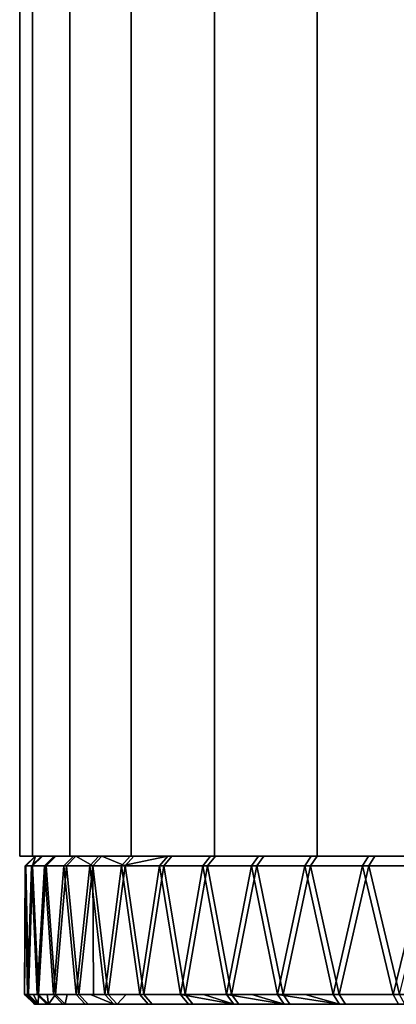
# Model space of a CAD drawing. Extents: x -0.051 to 0.051, y -0.712 to 0.
# Drawn here: x -0.017 to -0.009, y -0.712 to -0.692 of the extents above; entities that cross this region are included whole.
import ezdxf

# ---------------------------------------------------------------- set-up
doc = ezdxf.new("R2010")
doc.units = 0
doc.layers.add('L3_KAPPE_ROHR_FARBE', color=7, linetype='CONTINUOUS')
doc.layers.add('L5_ROHR_FARBE2', color=7, linetype='CONTINUOUS')

msp = doc.modelspace()

# ---------------------------------------------------------------- linework, layer by layer
at = {"layer": 'L3_KAPPE_ROHR_FARBE', "color": 253}
for points, invisible_edges in [([(-0.01653, -0.7091, 0.154821), (-0.016736, -0.7093, 0.153328), (-0.016729, -0.7093, 0.154831), (-0.01653, -0.7091, 0.154821)], 9), ([(-0.016736, -0.7093, 0.153328), (-0.01653, -0.7091, 0.154821), (-0.016537, -0.7091, 0.153336), (-0.016736, -0.7093, 0.153328)], 9), ([(-0.016537, -0.7091, 0.153336), (-0.016609, -0.7093, 0.15183), (-0.016736, -0.7093, 0.153328), (-0.016537, -0.7091, 0.153336)], 9), ([(-0.01653, -0.7091, 0.154821), (-0.016729, -0.7093, 0.154831), (-0.016588, -0.7093, 0.156327), (-0.01653, -0.7091, 0.154821)], 8), ([(-0.016609, -0.7093, 0.15183), (-0.016537, -0.7091, 0.153336), (-0.016411, -0.7091, 0.151856), (-0.016609, -0.7093, 0.15183)], 9), ([(-0.016609, -0.7093, 0.15183), (-0.016152, -0.7091, 0.150394), (-0.016347, -0.7093, 0.15035), (-0.016609, -0.7093, 0.15183)], 9), ([(-0.016152, -0.7091, 0.150394), (-0.016609, -0.7093, 0.15183), (-0.016411, -0.7091, 0.151856), (-0.016152, -0.7091, 0.150394)], 9), ([(-0.016588, -0.7093, 0.156327), (-0.016117, -0.7091, 0.157759), (-0.01639, -0.7091, 0.156299), (-0.016588, -0.7093, 0.156327)], 9), ([(-0.016117, -0.7091, 0.157759), (-0.016588, -0.7093, 0.156327), (-0.016312, -0.7093, 0.157804), (-0.016117, -0.7091, 0.157759)], 9), ([(-0.016588, -0.7093, 0.156327), (-0.01639, -0.7091, 0.156299), (-0.01653, -0.7091, 0.154821), (-0.016588, -0.7093, 0.156327)], 8), ([(-0.016537, -0.7091, 0.153336), (-0.014335, -0.7091, 0.152629), (-0.016411, -0.7091, 0.151856), (-0.016537, -0.7091, 0.153336)], 9), ([(-0.014335, -0.7091, 0.152629), (-0.016537, -0.7091, 0.153336), (-0.0144, -0.7091, 0.154018), (-0.014335, -0.7091, 0.152629)], 9), ([(-0.01653, -0.7091, 0.154821), (-0.0144, -0.7091, 0.154018), (-0.016537, -0.7091, 0.153336), (-0.01653, -0.7091, 0.154821)], 9), ([(-0.0144, -0.7091, 0.154018), (-0.01653, -0.7091, 0.154821), (-0.014331, -0.7091, 0.155408), (-0.0144, -0.7091, 0.154018)], 9), ([(-0.01639, -0.7091, 0.156299), (-0.014331, -0.7091, 0.155408), (-0.01653, -0.7091, 0.154821), (-0.01639, -0.7091, 0.156299)], 8), ([(-0.016411, -0.7091, 0.151856), (-0.014135, -0.7091, 0.151251), (-0.016152, -0.7091, 0.150394), (-0.016411, -0.7091, 0.151856)], 9), ([(-0.014135, -0.7091, 0.151251), (-0.016411, -0.7091, 0.151856), (-0.014335, -0.7091, 0.152629), (-0.014135, -0.7091, 0.151251)], 9), ([(-0.01639, -0.7091, 0.156299), (-0.014128, -0.7091, 0.156785), (-0.014331, -0.7091, 0.155408), (-0.01639, -0.7091, 0.156299)], 9), ([(-0.014128, -0.7091, 0.156785), (-0.01639, -0.7091, 0.156299), (-0.016117, -0.7091, 0.157759), (-0.014128, -0.7091, 0.156785)], 9), ([(-0.016347, -0.7093, 0.15035), (-0.015764, -0.7091, 0.14896), (-0.015954, -0.7093, 0.148899), (-0.016347, -0.7093, 0.15035)], 9), ([(-0.015764, -0.7091, 0.14896), (-0.016347, -0.7093, 0.15035), (-0.016152, -0.7091, 0.150394), (-0.015764, -0.7091, 0.14896)], 9), ([(-0.016312, -0.7093, 0.157804), (-0.015716, -0.7091, 0.159189), (-0.016117, -0.7091, 0.157759), (-0.016312, -0.7093, 0.157804)], 9), ([(-0.015716, -0.7091, 0.159189), (-0.016312, -0.7093, 0.157804), (-0.015906, -0.7093, 0.159251), (-0.015716, -0.7091, 0.159189)], 9), ([(-0.016152, -0.7091, 0.150394), (-0.013804, -0.7091, 0.1499), (-0.015764, -0.7091, 0.14896), (-0.016152, -0.7091, 0.150394)], 9), ([(-0.013804, -0.7091, 0.1499), (-0.016152, -0.7091, 0.150394), (-0.014135, -0.7091, 0.151251), (-0.013804, -0.7091, 0.1499)], 9), ([(-0.016117, -0.7091, 0.157759), (-0.013793, -0.7091, 0.158135), (-0.014128, -0.7091, 0.156785), (-0.016117, -0.7091, 0.157759)], 9), ([(-0.013793, -0.7091, 0.158135), (-0.016117, -0.7091, 0.157759), (-0.015716, -0.7091, 0.159189), (-0.013793, -0.7091, 0.158135)], 9), ([(-0.015954, -0.7093, 0.148899), (-0.015249, -0.7091, 0.147567), (-0.015433, -0.7093, 0.14749), (-0.015954, -0.7093, 0.148899)], 9), ([(-0.015249, -0.7091, 0.147567), (-0.015954, -0.7093, 0.148899), (-0.015764, -0.7091, 0.14896), (-0.015249, -0.7091, 0.147567)], 9), ([(-0.015371, -0.7093, 0.160656), (-0.015716, -0.7091, 0.159189), (-0.015906, -0.7093, 0.159251), (-0.015371, -0.7093, 0.160656)], 8), ([(-0.015764, -0.7091, 0.14896), (-0.013344, -0.7091, 0.148587), (-0.015249, -0.7091, 0.147567), (-0.015764, -0.7091, 0.14896)], 9), ([(-0.013344, -0.7091, 0.148587), (-0.015764, -0.7091, 0.14896), (-0.013804, -0.7091, 0.1499), (-0.013344, -0.7091, 0.148587)], 9), ([(-0.015716, -0.7091, 0.159189), (-0.01333, -0.7091, 0.159447), (-0.013793, -0.7091, 0.158135), (-0.015716, -0.7091, 0.159189)], 9), ([(-0.01333, -0.7091, 0.159447), (-0.015716, -0.7091, 0.159189), (-0.015187, -0.7091, 0.160576), (-0.01333, -0.7091, 0.159447)], 9), ([(-0.015371, -0.7093, 0.160656), (-0.015187, -0.7091, 0.160576), (-0.015716, -0.7091, 0.159189), (-0.015371, -0.7093, 0.160656)], 8), ([(-0.015433, -0.7093, 0.14749), (-0.014611, -0.7091, 0.146226), (-0.014787, -0.7093, 0.146133), (-0.015433, -0.7093, 0.14749)], 9), ([(-0.014611, -0.7091, 0.146226), (-0.015433, -0.7093, 0.14749), (-0.015249, -0.7091, 0.147567), (-0.014611, -0.7091, 0.146226)], 9), ([(-0.014712, -0.7093, 0.162007), (-0.015187, -0.7091, 0.160576), (-0.015371, -0.7093, 0.160656), (-0.014712, -0.7093, 0.162007)], 8), ([(-0.015249, -0.7091, 0.147567), (-0.012759, -0.7091, 0.147324), (-0.014611, -0.7091, 0.146226), (-0.015249, -0.7091, 0.147567)], 9), ([(-0.012759, -0.7091, 0.147324), (-0.015249, -0.7091, 0.147567), (-0.013344, -0.7091, 0.148587), (-0.012759, -0.7091, 0.147324)], 9), ([(-0.015187, -0.7091, 0.160576), (-0.012742, -0.7091, 0.160708), (-0.01333, -0.7091, 0.159447), (-0.015187, -0.7091, 0.160576)], 9), ([(-0.012742, -0.7091, 0.160708), (-0.015187, -0.7091, 0.160576), (-0.014537, -0.7091, 0.161911), (-0.012742, -0.7091, 0.160708)], 9), ([(-0.014712, -0.7093, 0.162007), (-0.014537, -0.7091, 0.161911), (-0.015187, -0.7091, 0.160576), (-0.014712, -0.7093, 0.162007)], 8), ([(-0.014611, -0.7091, 0.146226), (-0.013855, -0.7091, 0.144948), (-0.014787, -0.7093, 0.146133), (-0.014611, -0.7091, 0.146226)], 8), ([(-0.014787, -0.7093, 0.146133), (-0.013855, -0.7091, 0.144948), (-0.014023, -0.7093, 0.144839), (-0.014787, -0.7093, 0.146133)], 8), ([(-0.014712, -0.7093, 0.162007), (-0.013769, -0.7091, 0.163183), (-0.014537, -0.7091, 0.161911), (-0.014712, -0.7093, 0.162007)], 9), ([(-0.013769, -0.7091, 0.163183), (-0.014712, -0.7093, 0.162007), (-0.013935, -0.7093, 0.163294), (-0.013769, -0.7091, 0.163183)], 9), ([(-0.014611, -0.7091, 0.146226), (-0.012055, -0.7091, 0.146124), (-0.013855, -0.7091, 0.144948), (-0.014611, -0.7091, 0.146226)], 9), ([(-0.012055, -0.7091, 0.146124), (-0.014611, -0.7091, 0.146226), (-0.012759, -0.7091, 0.147324), (-0.012055, -0.7091, 0.146124)], 9), ([(-0.014537, -0.7091, 0.161911), (-0.012035, -0.7091, 0.161907), (-0.012742, -0.7091, 0.160708), (-0.014537, -0.7091, 0.161911)], 9), ([(-0.012035, -0.7091, 0.161907), (-0.014537, -0.7091, 0.161911), (-0.013769, -0.7091, 0.163183), (-0.012035, -0.7091, 0.161907)], 9), ([(-0.014023, -0.7093, 0.144839), (-0.012988, -0.7091, 0.143743), (-0.013145, -0.7093, 0.143619), (-0.014023, -0.7093, 0.144839)], 9), ([(-0.012988, -0.7091, 0.143743), (-0.014023, -0.7093, 0.144839), (-0.013855, -0.7091, 0.144948), (-0.012988, -0.7091, 0.143743)], 9), ([(-0.013935, -0.7093, 0.163294), (-0.01289, -0.7091, 0.16438), (-0.013769, -0.7091, 0.163183), (-0.013935, -0.7093, 0.163294)], 9), ([(-0.01289, -0.7091, 0.16438), (-0.013935, -0.7093, 0.163294), (-0.013046, -0.7093, 0.164505), (-0.01289, -0.7091, 0.16438)], 9), ([(-0.013855, -0.7091, 0.144948), (-0.011239, -0.7091, 0.144997), (-0.012988, -0.7091, 0.143743), (-0.013855, -0.7091, 0.144948)], 9), ([(-0.011239, -0.7091, 0.144997), (-0.013855, -0.7091, 0.144948), (-0.012055, -0.7091, 0.146124), (-0.011239, -0.7091, 0.144997)], 9), ([(-0.013769, -0.7091, 0.163183), (-0.011216, -0.7091, 0.163031), (-0.012035, -0.7091, 0.161907), (-0.013769, -0.7091, 0.163183)], 9), ([(-0.011216, -0.7091, 0.163031), (-0.013769, -0.7091, 0.163183), (-0.01289, -0.7091, 0.16438), (-0.011216, -0.7091, 0.163031)], 9), ([(-0.013145, -0.7093, 0.143619), (-0.012016, -0.7091, 0.14262), (-0.012161, -0.7093, 0.142482), (-0.013145, -0.7093, 0.143619)], 9), ([(-0.012016, -0.7091, 0.14262), (-0.013145, -0.7093, 0.143619), (-0.012988, -0.7091, 0.143743), (-0.012016, -0.7091, 0.14262)], 9), ([(-0.013046, -0.7093, 0.164505), (-0.011908, -0.7091, 0.165494), (-0.01289, -0.7091, 0.16438), (-0.013046, -0.7093, 0.164505)], 9), ([(-0.011908, -0.7091, 0.165494), (-0.013046, -0.7093, 0.164505), (-0.012052, -0.7093, 0.165632), (-0.011908, -0.7091, 0.165494)], 9), ([(-0.012988, -0.7091, 0.143743), (-0.010317, -0.7091, 0.143955), (-0.012016, -0.7091, 0.14262), (-0.012988, -0.7091, 0.143743)], 9), ([(-0.010317, -0.7091, 0.143955), (-0.012988, -0.7091, 0.143743), (-0.011239, -0.7091, 0.144997), (-0.010317, -0.7091, 0.143955)], 9), ([(-0.01289, -0.7091, 0.16438), (-0.010292, -0.7091, 0.164072), (-0.011216, -0.7091, 0.163031), (-0.01289, -0.7091, 0.16438)], 9), ([(-0.010292, -0.7091, 0.164072), (-0.01289, -0.7091, 0.16438), (-0.011908, -0.7091, 0.165494), (-0.010292, -0.7091, 0.164072)], 9), ([(-0.012161, -0.7093, 0.142482), (-0.010948, -0.7091, 0.141588), (-0.01108, -0.7093, 0.141438), (-0.012161, -0.7093, 0.142482)], 9), ([(-0.010948, -0.7091, 0.141588), (-0.012161, -0.7093, 0.142482), (-0.012016, -0.7091, 0.14262), (-0.010948, -0.7091, 0.141588)], 9), ([(-0.012052, -0.7093, 0.165632), (-0.01083, -0.7091, 0.166515), (-0.011908, -0.7091, 0.165494), (-0.012052, -0.7093, 0.165632)], 9), ([(-0.01083, -0.7091, 0.166515), (-0.012052, -0.7093, 0.165632), (-0.010961, -0.7093, 0.166666), (-0.01083, -0.7091, 0.166515)], 9), ([(-0.012016, -0.7091, 0.14262), (-0.0093, -0.7091, 0.143006), (-0.010948, -0.7091, 0.141588), (-0.012016, -0.7091, 0.14262)], 9), ([(-0.0093, -0.7091, 0.143006), (-0.012016, -0.7091, 0.14262), (-0.010317, -0.7091, 0.143955), (-0.0093, -0.7091, 0.143006)], 9), ([(-0.011908, -0.7091, 0.165494), (-0.009272, -0.7091, 0.165018), (-0.010292, -0.7091, 0.164072), (-0.011908, -0.7091, 0.165494)], 9), ([(-0.009272, -0.7091, 0.165018), (-0.011908, -0.7091, 0.165494), (-0.01083, -0.7091, 0.166515), (-0.009272, -0.7091, 0.165018)], 9), ([(-0.01108, -0.7093, 0.141438), (-0.009791, -0.7091, 0.140657), (-0.009909, -0.7093, 0.140496), (-0.01108, -0.7093, 0.141438)], 9), ([(-0.009791, -0.7091, 0.140657), (-0.01108, -0.7093, 0.141438), (-0.010948, -0.7091, 0.141588), (-0.009791, -0.7091, 0.140657)], 9), ([(-0.010961, -0.7093, 0.166666), (-0.009664, -0.7091, 0.167435), (-0.01083, -0.7091, 0.166515), (-0.010961, -0.7093, 0.166666)], 9), ([(-0.009664, -0.7091, 0.167435), (-0.010961, -0.7093, 0.166666), (-0.009781, -0.7093, 0.167597), (-0.009664, -0.7091, 0.167435)], 9), ([(-0.010948, -0.7091, 0.141588), (-0.008195, -0.7091, 0.142159), (-0.009791, -0.7091, 0.140657), (-0.010948, -0.7091, 0.141588)], 9), ([(-0.008195, -0.7091, 0.142159), (-0.010948, -0.7091, 0.141588), (-0.0093, -0.7091, 0.143006), (-0.008195, -0.7091, 0.142159)], 9), ([(-0.01083, -0.7091, 0.166515), (-0.008165, -0.7091, 0.165861), (-0.009272, -0.7091, 0.165018), (-0.01083, -0.7091, 0.166515)], 9), ([(-0.008165, -0.7091, 0.165861), (-0.01083, -0.7091, 0.166515), (-0.009664, -0.7091, 0.167435), (-0.008165, -0.7091, 0.165861)], 9), ([(-0.009909, -0.7093, 0.140496), (-0.008556, -0.7091, 0.139833), (-0.008659, -0.7093, 0.139662), (-0.009909, -0.7093, 0.140496)], 9), ([(-0.008556, -0.7091, 0.139833), (-0.009909, -0.7093, 0.140496), (-0.009791, -0.7091, 0.140657), (-0.008556, -0.7091, 0.139833)], 9), ([(-0.009791, -0.7091, 0.140657), (-0.007014, -0.7091, 0.141424), (-0.008556, -0.7091, 0.139833), (-0.009791, -0.7091, 0.140657)], 9), ([(-0.007014, -0.7091, 0.141424), (-0.009791, -0.7091, 0.140657), (-0.008195, -0.7091, 0.142159), (-0.007014, -0.7091, 0.141424)], 9), ([(-0.009781, -0.7093, 0.167597), (-0.008421, -0.7091, 0.168247), (-0.009664, -0.7091, 0.167435), (-0.009781, -0.7093, 0.167597)], 9), ([(-0.008421, -0.7091, 0.168247), (-0.009781, -0.7093, 0.167597), (-0.008523, -0.7093, 0.168419), (-0.008421, -0.7091, 0.168247)], 9), ([(-0.009664, -0.7091, 0.167435), (-0.006982, -0.7091, 0.166594), (-0.008165, -0.7091, 0.165861), (-0.009664, -0.7091, 0.167435)], 9), ([(-0.006982, -0.7091, 0.166594), (-0.009664, -0.7091, 0.167435), (-0.008421, -0.7091, 0.168247), (-0.006982, -0.7091, 0.166594)], 9), ([(-0.016736, -0.7093, 0.153328), (-0.01675, -0.7119, 0.154079), (-0.016729, -0.7093, 0.154831), (-0.016736, -0.7093, 0.153328)], 8), ([(-0.016713, -0.7119, 0.15483), (-0.016729, -0.7093, 0.154831), (-0.01675, -0.7119, 0.154079), (-0.016713, -0.7119, 0.15483)], 9), ([(-0.016736, -0.7093, 0.153328), (-0.01672, -0.7119, 0.153328), (-0.01675, -0.7119, 0.154079), (-0.016736, -0.7093, 0.153328)], 9), ([(-0.016609, -0.7093, 0.15183), (-0.016689, -0.7119, 0.152577), (-0.016736, -0.7093, 0.153328), (-0.016609, -0.7093, 0.15183)], 8), ([(-0.01672, -0.7119, 0.153328), (-0.016736, -0.7093, 0.153328), (-0.016689, -0.7119, 0.152577), (-0.01672, -0.7119, 0.153328)], 9), ([(-0.016729, -0.7093, 0.154831), (-0.016675, -0.7119, 0.15558), (-0.016588, -0.7093, 0.156327), (-0.016729, -0.7093, 0.154831)], 8), ([(-0.016729, -0.7093, 0.154831), (-0.016713, -0.7119, 0.15483), (-0.016675, -0.7119, 0.15558), (-0.016729, -0.7093, 0.154831)], 9), ([(-0.016609, -0.7093, 0.15183), (-0.016592, -0.7119, 0.151832), (-0.016689, -0.7119, 0.152577), (-0.016609, -0.7093, 0.15183)], 9), ([(-0.016571, -0.7119, 0.156325), (-0.016588, -0.7093, 0.156327), (-0.016675, -0.7119, 0.15558), (-0.016571, -0.7119, 0.156325)], 9), ([(-0.016347, -0.7093, 0.15035), (-0.016495, -0.7119, 0.151087), (-0.016609, -0.7093, 0.15183), (-0.016347, -0.7093, 0.15035)], 8), ([(-0.016592, -0.7119, 0.151832), (-0.016609, -0.7093, 0.15183), (-0.016495, -0.7119, 0.151087), (-0.016592, -0.7119, 0.151832)], 9), ([(-0.016588, -0.7093, 0.156327), (-0.016466, -0.7119, 0.157069), (-0.016312, -0.7093, 0.157804), (-0.016588, -0.7093, 0.156327)], 8), ([(-0.016588, -0.7093, 0.156327), (-0.016571, -0.7119, 0.156325), (-0.016466, -0.7119, 0.157069), (-0.016588, -0.7093, 0.156327)], 9), ([(-0.016347, -0.7093, 0.15035), (-0.016331, -0.7119, 0.150354), (-0.016495, -0.7119, 0.151087), (-0.016347, -0.7093, 0.15035)], 9), ([(-0.016296, -0.7119, 0.157801), (-0.016312, -0.7093, 0.157804), (-0.016466, -0.7119, 0.157069), (-0.016296, -0.7119, 0.157801)], 9), ([(-0.015954, -0.7093, 0.148899), (-0.016167, -0.7119, 0.14962), (-0.016347, -0.7093, 0.15035), (-0.015954, -0.7093, 0.148899)], 8), ([(-0.016331, -0.7119, 0.150354), (-0.016347, -0.7093, 0.15035), (-0.016167, -0.7119, 0.14962), (-0.016331, -0.7119, 0.150354)], 9), ([(-0.016312, -0.7093, 0.157804), (-0.016125, -0.7119, 0.158532), (-0.015906, -0.7093, 0.159251), (-0.016312, -0.7093, 0.157804)], 8), ([(-0.016312, -0.7093, 0.157804), (-0.016296, -0.7119, 0.157801), (-0.016125, -0.7119, 0.158532), (-0.016312, -0.7093, 0.157804)], 9), ([(-0.015954, -0.7093, 0.148899), (-0.015938, -0.7119, 0.148904), (-0.016167, -0.7119, 0.14962), (-0.015954, -0.7093, 0.148899)], 9), ([(-0.01589, -0.7119, 0.159246), (-0.015906, -0.7093, 0.159251), (-0.016125, -0.7119, 0.158532), (-0.01589, -0.7119, 0.159246)], 9), ([(-0.015433, -0.7093, 0.14749), (-0.01571, -0.7119, 0.148189), (-0.015954, -0.7093, 0.148899), (-0.015433, -0.7093, 0.14749)], 8), ([(-0.015938, -0.7119, 0.148904), (-0.015954, -0.7093, 0.148899), (-0.01571, -0.7119, 0.148189), (-0.015938, -0.7119, 0.148904)], 9), ([(-0.015906, -0.7093, 0.159251), (-0.015654, -0.7119, 0.15996), (-0.015371, -0.7093, 0.160656), (-0.015906, -0.7093, 0.159251)], 8), ([(-0.015906, -0.7093, 0.159251), (-0.01589, -0.7119, 0.159246), (-0.015654, -0.7119, 0.15996), (-0.015906, -0.7093, 0.159251)], 9), ([(-0.015433, -0.7093, 0.14749), (-0.015418, -0.7119, 0.147496), (-0.01571, -0.7119, 0.148189), (-0.015433, -0.7093, 0.14749)], 9), ([(-0.015371, -0.7093, 0.160656), (-0.015654, -0.7119, 0.15996), (-0.015355, -0.7119, 0.160649), (-0.015371, -0.7093, 0.160656)], 8), ([(-0.014787, -0.7093, 0.146133), (-0.015125, -0.7119, 0.146804), (-0.015433, -0.7093, 0.14749), (-0.014787, -0.7093, 0.146133)], 8), ([(-0.015418, -0.7119, 0.147496), (-0.015433, -0.7093, 0.14749), (-0.015125, -0.7119, 0.146804), (-0.015418, -0.7119, 0.147496)], 9), ([(-0.015371, -0.7093, 0.160656), (-0.015057, -0.7119, 0.161339), (-0.014712, -0.7093, 0.162007), (-0.015371, -0.7093, 0.160656)], 8), ([(-0.015371, -0.7093, 0.160656), (-0.015355, -0.7119, 0.160649), (-0.015057, -0.7119, 0.161339), (-0.015371, -0.7093, 0.160656)], 8), ([(-0.014787, -0.7093, 0.146133), (-0.014772, -0.7119, 0.14614), (-0.015125, -0.7119, 0.146804), (-0.014787, -0.7093, 0.146133)], 9), ([(-0.014697, -0.7119, 0.161999), (-0.014712, -0.7093, 0.162007), (-0.015057, -0.7119, 0.161339), (-0.014697, -0.7119, 0.161999)], 9), ([(-0.014023, -0.7093, 0.144839), (-0.014419, -0.7119, 0.145477), (-0.014787, -0.7093, 0.146133), (-0.014023, -0.7093, 0.144839)], 8), ([(-0.014772, -0.7119, 0.14614), (-0.014787, -0.7093, 0.146133), (-0.014419, -0.7119, 0.145477), (-0.014772, -0.7119, 0.14614)], 9), ([(-0.014712, -0.7093, 0.162007), (-0.014338, -0.7119, 0.162659), (-0.013935, -0.7093, 0.163294), (-0.014712, -0.7093, 0.162007)], 8), ([(-0.014712, -0.7093, 0.162007), (-0.014697, -0.7119, 0.161999), (-0.014338, -0.7119, 0.162659), (-0.014712, -0.7093, 0.162007)], 9), ([(-0.014023, -0.7093, 0.144839), (-0.014008, -0.7119, 0.144848), (-0.014419, -0.7119, 0.145477), (-0.014023, -0.7093, 0.144839)], 9), ([(-0.013921, -0.7119, 0.163284), (-0.013935, -0.7093, 0.163294), (-0.014338, -0.7119, 0.162659), (-0.013921, -0.7119, 0.163284)], 9), ([(-0.014008, -0.7119, 0.144848), (-0.014023, -0.7093, 0.144839), (-0.013597, -0.7119, 0.144219), (-0.014008, -0.7119, 0.144848)], 9), ([(-0.013145, -0.7093, 0.143619), (-0.013597, -0.7119, 0.144219), (-0.014023, -0.7093, 0.144839), (-0.013145, -0.7093, 0.143619)], 8), ([(-0.013935, -0.7093, 0.163294), (-0.013504, -0.7119, 0.163909), (-0.013046, -0.7093, 0.164505), (-0.013935, -0.7093, 0.163294)], 8), ([(-0.013935, -0.7093, 0.163294), (-0.013921, -0.7119, 0.163284), (-0.013504, -0.7119, 0.163909), (-0.013935, -0.7093, 0.163294)], 9), ([(-0.013145, -0.7093, 0.143619), (-0.013132, -0.7119, 0.143629), (-0.013597, -0.7119, 0.144219), (-0.013145, -0.7093, 0.143619)], 9), ([(-0.013033, -0.7119, 0.164495), (-0.013046, -0.7093, 0.164505), (-0.013504, -0.7119, 0.163909), (-0.013033, -0.7119, 0.164495)], 9), ([(-0.012161, -0.7093, 0.142482), (-0.012666, -0.7119, 0.143039), (-0.013145, -0.7093, 0.143619), (-0.012161, -0.7093, 0.142482)], 8), ([(-0.013132, -0.7119, 0.143629), (-0.013145, -0.7093, 0.143619), (-0.012666, -0.7119, 0.143039), (-0.013132, -0.7119, 0.143629)], 9), ([(-0.013046, -0.7093, 0.164505), (-0.012562, -0.7119, 0.16508), (-0.012052, -0.7093, 0.165632), (-0.013046, -0.7093, 0.164505)], 8), ([(-0.013046, -0.7093, 0.164505), (-0.013033, -0.7119, 0.164495), (-0.012562, -0.7119, 0.16508), (-0.013046, -0.7093, 0.164505)], 9), ([(-0.012161, -0.7093, 0.142482), (-0.012149, -0.7119, 0.142494), (-0.012666, -0.7119, 0.143039), (-0.012161, -0.7093, 0.142482)], 9), ([(-0.01204, -0.7119, 0.165621), (-0.012052, -0.7093, 0.165632), (-0.012562, -0.7119, 0.16508), (-0.01204, -0.7119, 0.165621)], 9), ([(-0.01108, -0.7093, 0.141438), (-0.011632, -0.7119, 0.141948), (-0.012161, -0.7093, 0.142482), (-0.01108, -0.7093, 0.141438)], 8), ([(-0.012149, -0.7119, 0.142494), (-0.012161, -0.7093, 0.142482), (-0.011632, -0.7119, 0.141948), (-0.012149, -0.7119, 0.142494)], 9), ([(-0.010961, -0.7093, 0.166666), (-0.012052, -0.7093, 0.165632), (-0.011518, -0.7119, 0.166161), (-0.010961, -0.7093, 0.166666)], 8), ([(-0.012052, -0.7093, 0.165632), (-0.01204, -0.7119, 0.165621), (-0.011518, -0.7119, 0.166161), (-0.012052, -0.7093, 0.165632)], 9), ([(-0.01108, -0.7093, 0.141438), (-0.011069, -0.7119, 0.141451), (-0.011632, -0.7119, 0.141948), (-0.01108, -0.7093, 0.141438)], 9), ([(-0.01095, -0.7119, 0.166653), (-0.010961, -0.7093, 0.166666), (-0.011518, -0.7119, 0.166161), (-0.01095, -0.7119, 0.166653)], 9), ([(-0.009909, -0.7093, 0.140496), (-0.010505, -0.7119, 0.140954), (-0.01108, -0.7093, 0.141438), (-0.009909, -0.7093, 0.140496)], 8), ([(-0.011069, -0.7119, 0.141451), (-0.01108, -0.7093, 0.141438), (-0.010505, -0.7119, 0.140954), (-0.011069, -0.7119, 0.141451)], 9), ([(-0.009781, -0.7093, 0.167597), (-0.010961, -0.7093, 0.166666), (-0.010381, -0.7119, 0.167145), (-0.009781, -0.7093, 0.167597)], 8), ([(-0.010961, -0.7093, 0.166666), (-0.01095, -0.7119, 0.166653), (-0.010381, -0.7119, 0.167145), (-0.010961, -0.7093, 0.166666)], 9), ([(-0.009909, -0.7093, 0.140496), (-0.009899, -0.7119, 0.140509), (-0.010505, -0.7119, 0.140954), (-0.009909, -0.7093, 0.140496)], 9), ([(-0.009771, -0.7119, 0.167584), (-0.009781, -0.7093, 0.167597), (-0.010381, -0.7119, 0.167145), (-0.009771, -0.7119, 0.167584)], 9), ([(-0.008659, -0.7093, 0.139662), (-0.009294, -0.7119, 0.140065), (-0.009909, -0.7093, 0.140496), (-0.008659, -0.7093, 0.139662)], 8), ([(-0.009899, -0.7119, 0.140509), (-0.009909, -0.7093, 0.140496), (-0.009294, -0.7119, 0.140065), (-0.009899, -0.7119, 0.140509)], 9), ([(-0.008523, -0.7093, 0.168419), (-0.009781, -0.7093, 0.167597), (-0.009161, -0.7119, 0.168023), (-0.008523, -0.7093, 0.168419)], 8), ([(-0.009781, -0.7093, 0.167597), (-0.009771, -0.7119, 0.167584), (-0.009161, -0.7119, 0.168023), (-0.009781, -0.7093, 0.167597)], 9), ([(-0.008659, -0.7093, 0.139662), (-0.00865, -0.7119, 0.139676), (-0.009294, -0.7119, 0.140065), (-0.008659, -0.7093, 0.139662)], 9), ([(-0.016713, -0.7119, 0.15483), (-0.01675, -0.7119, 0.154079), (-0.01655, -0.7121, 0.154078), (-0.016713, -0.7119, 0.15483)], 8), ([(-0.01675, -0.7119, 0.154079), (-0.01649, -0.7121, 0.152594), (-0.01655, -0.7121, 0.154078), (-0.01675, -0.7119, 0.154079)], 8), ([(-0.01675, -0.7119, 0.154079), (-0.01672, -0.7119, 0.153328), (-0.01649, -0.7121, 0.152594), (-0.01675, -0.7119, 0.154079)], 8), ([(-0.016689, -0.7119, 0.152577), (-0.01649, -0.7121, 0.152594), (-0.01672, -0.7119, 0.153328), (-0.016689, -0.7119, 0.152577)], 8), ([(-0.016675, -0.7119, 0.15558), (-0.016713, -0.7119, 0.15483), (-0.01655, -0.7121, 0.154078), (-0.016675, -0.7119, 0.15558)], 8), ([(-0.016592, -0.7119, 0.151832), (-0.01649, -0.7121, 0.152594), (-0.016689, -0.7119, 0.152577), (-0.016592, -0.7119, 0.151832)], 9), ([(-0.016571, -0.7119, 0.156325), (-0.016675, -0.7119, 0.15558), (-0.016476, -0.7121, 0.155561), (-0.016571, -0.7119, 0.156325)], 8), ([(-0.016675, -0.7119, 0.15558), (-0.01655, -0.7121, 0.154078), (-0.016476, -0.7121, 0.155561), (-0.016675, -0.7119, 0.15558)], 8), ([(-0.016298, -0.7121, 0.151122), (-0.016592, -0.7119, 0.151832), (-0.016495, -0.7119, 0.151087), (-0.016298, -0.7121, 0.151122)], 9), ([(-0.016592, -0.7119, 0.151832), (-0.016298, -0.7121, 0.151122), (-0.01649, -0.7121, 0.152594), (-0.016592, -0.7119, 0.151832)], 13), ([(-0.016466, -0.7119, 0.157069), (-0.016571, -0.7119, 0.156325), (-0.016476, -0.7121, 0.155561), (-0.016466, -0.7119, 0.157069)], 8), ([(-0.016331, -0.7119, 0.150354), (-0.016298, -0.7121, 0.151122), (-0.016495, -0.7119, 0.151087), (-0.016331, -0.7119, 0.150354)], 9), ([(-0.016466, -0.7119, 0.157069), (-0.016476, -0.7121, 0.155561), (-0.01627, -0.7121, 0.157032), (-0.016466, -0.7119, 0.157069)], 8), ([(-0.016296, -0.7119, 0.157801), (-0.016466, -0.7119, 0.157069), (-0.01627, -0.7121, 0.157032), (-0.016296, -0.7119, 0.157801)], 8), ([(-0.015974, -0.7121, 0.149673), (-0.016331, -0.7119, 0.150354), (-0.016167, -0.7119, 0.14962), (-0.015974, -0.7121, 0.149673)], 9), ([(-0.016331, -0.7119, 0.150354), (-0.015974, -0.7121, 0.149673), (-0.016298, -0.7121, 0.151122), (-0.016331, -0.7119, 0.150354)], 13), ([(-0.016125, -0.7119, 0.158532), (-0.016296, -0.7119, 0.157801), (-0.01627, -0.7121, 0.157032), (-0.016125, -0.7119, 0.158532)], 8), ([(-0.016125, -0.7119, 0.158532), (-0.01627, -0.7121, 0.157032), (-0.015933, -0.7121, 0.158478), (-0.016125, -0.7119, 0.158532)], 8), ([(-0.015938, -0.7119, 0.148904), (-0.015974, -0.7121, 0.149673), (-0.016167, -0.7119, 0.14962), (-0.015938, -0.7119, 0.148904)], 9), ([(-0.01589, -0.7119, 0.159246), (-0.016125, -0.7119, 0.158532), (-0.015933, -0.7121, 0.158478), (-0.01589, -0.7119, 0.159246)], 8), ([(-0.015938, -0.7119, 0.148904), (-0.015522, -0.7121, 0.148258), (-0.015974, -0.7121, 0.149673), (-0.015938, -0.7119, 0.148904)], 13), ([(-0.015522, -0.7121, 0.148258), (-0.015938, -0.7119, 0.148904), (-0.01571, -0.7119, 0.148189), (-0.015522, -0.7121, 0.148258)], 9), ([(-0.015467, -0.7121, 0.159888), (-0.01589, -0.7119, 0.159246), (-0.015933, -0.7121, 0.158478), (-0.015467, -0.7121, 0.159888)], 9), ([(-0.01589, -0.7119, 0.159246), (-0.015467, -0.7121, 0.159888), (-0.015654, -0.7119, 0.15996), (-0.01589, -0.7119, 0.159246)], 9), ([(-0.015418, -0.7119, 0.147496), (-0.015522, -0.7121, 0.148258), (-0.01571, -0.7119, 0.148189), (-0.015418, -0.7119, 0.147496)], 9), ([(-0.014877, -0.7121, 0.161251), (-0.015654, -0.7119, 0.15996), (-0.015467, -0.7121, 0.159888), (-0.014877, -0.7121, 0.161251)], 9), ([(-0.015654, -0.7119, 0.15996), (-0.014877, -0.7121, 0.161251), (-0.015355, -0.7119, 0.160649), (-0.015654, -0.7119, 0.15996)], 11), ([(-0.015522, -0.7121, 0.148258), (-0.015418, -0.7119, 0.147496), (-0.014945, -0.7121, 0.14689), (-0.015522, -0.7121, 0.148258)], 9), ([(-0.015418, -0.7119, 0.147496), (-0.015125, -0.7119, 0.146804), (-0.014945, -0.7121, 0.14689), (-0.015418, -0.7119, 0.147496)], 8), ([(-0.015355, -0.7119, 0.160649), (-0.014877, -0.7121, 0.161251), (-0.015057, -0.7119, 0.161339), (-0.015355, -0.7119, 0.160649)], 9), ([(-0.014772, -0.7119, 0.14614), (-0.014945, -0.7121, 0.14689), (-0.015125, -0.7119, 0.146804), (-0.014772, -0.7119, 0.14614)], 9), ([(-0.014697, -0.7119, 0.161999), (-0.015057, -0.7119, 0.161339), (-0.014877, -0.7121, 0.161251), (-0.014697, -0.7119, 0.161999)], 8), ([(-0.014772, -0.7119, 0.14614), (-0.014247, -0.7121, 0.145579), (-0.014945, -0.7121, 0.14689), (-0.014772, -0.7119, 0.14614)], 13), ([(-0.014167, -0.7121, 0.162556), (-0.014697, -0.7119, 0.161999), (-0.014877, -0.7121, 0.161251), (-0.014167, -0.7121, 0.162556)], 9), ([(-0.014247, -0.7121, 0.145579), (-0.014772, -0.7119, 0.14614), (-0.014419, -0.7119, 0.145477), (-0.014247, -0.7121, 0.145579)], 9), ([(-0.014697, -0.7119, 0.161999), (-0.014167, -0.7121, 0.162556), (-0.014338, -0.7119, 0.162659), (-0.014697, -0.7119, 0.161999)], 9), ([(-0.014008, -0.7119, 0.144848), (-0.014247, -0.7121, 0.145579), (-0.014419, -0.7119, 0.145477), (-0.014008, -0.7119, 0.144848)], 9), ([(-0.013343, -0.7121, 0.163791), (-0.014338, -0.7119, 0.162659), (-0.014167, -0.7121, 0.162556), (-0.013343, -0.7121, 0.163791)], 9), ([(-0.014338, -0.7119, 0.162659), (-0.013343, -0.7121, 0.163791), (-0.013921, -0.7119, 0.163284), (-0.014338, -0.7119, 0.162659)], 11), ([(-0.014008, -0.7119, 0.144848), (-0.013435, -0.7121, 0.144336), (-0.014247, -0.7121, 0.145579), (-0.014008, -0.7119, 0.144848)], 13), ([(-0.013435, -0.7121, 0.144336), (-0.014008, -0.7119, 0.144848), (-0.013597, -0.7119, 0.144219), (-0.013435, -0.7121, 0.144336)], 9), ([(-0.013921, -0.7119, 0.163284), (-0.013343, -0.7121, 0.163791), (-0.013504, -0.7119, 0.163909), (-0.013921, -0.7119, 0.163284)], 9), ([(-0.013435, -0.7121, 0.144336), (-0.013597, -0.7119, 0.144219), (-0.012515, -0.7121, 0.14317), (-0.013435, -0.7121, 0.144336)], 8), ([(-0.013597, -0.7119, 0.144219), (-0.013132, -0.7119, 0.143629), (-0.012515, -0.7121, 0.14317), (-0.013597, -0.7119, 0.144219)], 8), ([(-0.012412, -0.7121, 0.164948), (-0.013504, -0.7119, 0.163909), (-0.013343, -0.7121, 0.163791), (-0.012412, -0.7121, 0.164948)], 9), ([(-0.013504, -0.7119, 0.163909), (-0.012412, -0.7121, 0.164948), (-0.013033, -0.7119, 0.164495), (-0.013504, -0.7119, 0.163909)], 11), ([(-0.013132, -0.7119, 0.143629), (-0.012666, -0.7119, 0.143039), (-0.012515, -0.7121, 0.14317), (-0.013132, -0.7119, 0.143629)], 8), ([(-0.013033, -0.7119, 0.164495), (-0.012412, -0.7121, 0.164948), (-0.012562, -0.7119, 0.16508), (-0.013033, -0.7119, 0.164495)], 9), ([(-0.012515, -0.7121, 0.14317), (-0.012666, -0.7119, 0.143039), (-0.011494, -0.7121, 0.142092), (-0.012515, -0.7121, 0.14317)], 8), ([(-0.012666, -0.7119, 0.143039), (-0.012149, -0.7119, 0.142494), (-0.011494, -0.7121, 0.142092), (-0.012666, -0.7119, 0.143039)], 8), ([(-0.01138, -0.7121, 0.166016), (-0.012562, -0.7119, 0.16508), (-0.012412, -0.7121, 0.164948), (-0.01138, -0.7121, 0.166016)], 9), ([(-0.012562, -0.7119, 0.16508), (-0.01138, -0.7121, 0.166016), (-0.01204, -0.7119, 0.165621), (-0.012562, -0.7119, 0.16508)], 11), ([(-0.012149, -0.7119, 0.142494), (-0.011632, -0.7119, 0.141948), (-0.011494, -0.7121, 0.142092), (-0.012149, -0.7119, 0.142494)], 8), ([(-0.01204, -0.7119, 0.165621), (-0.01138, -0.7121, 0.166016), (-0.011518, -0.7119, 0.166161), (-0.01204, -0.7119, 0.165621)], 9), ([(-0.011494, -0.7121, 0.142092), (-0.011632, -0.7119, 0.141948), (-0.01038, -0.7121, 0.14111), (-0.011494, -0.7121, 0.142092)], 8), ([(-0.011632, -0.7119, 0.141948), (-0.011069, -0.7119, 0.141451), (-0.01038, -0.7121, 0.14111), (-0.011632, -0.7119, 0.141948)], 8), ([(-0.010257, -0.7121, 0.166988), (-0.011518, -0.7119, 0.166161), (-0.01138, -0.7121, 0.166016), (-0.010257, -0.7121, 0.166988)], 9), ([(-0.011518, -0.7119, 0.166161), (-0.010257, -0.7121, 0.166988), (-0.01095, -0.7119, 0.166653), (-0.011518, -0.7119, 0.166161)], 11), ([(-0.011069, -0.7119, 0.141451), (-0.010505, -0.7119, 0.140954), (-0.01038, -0.7121, 0.14111), (-0.011069, -0.7119, 0.141451)], 8), ([(-0.01095, -0.7119, 0.166653), (-0.010257, -0.7121, 0.166988), (-0.010381, -0.7119, 0.167145), (-0.01095, -0.7119, 0.166653)], 9), ([(-0.009899, -0.7119, 0.140509), (-0.01038, -0.7121, 0.14111), (-0.010505, -0.7119, 0.140954), (-0.009899, -0.7119, 0.140509)], 9), ([(-0.009052, -0.7121, 0.167855), (-0.010381, -0.7119, 0.167145), (-0.010257, -0.7121, 0.166988), (-0.009052, -0.7121, 0.167855)], 9), ([(-0.010381, -0.7119, 0.167145), (-0.009052, -0.7121, 0.167855), (-0.009771, -0.7119, 0.167584), (-0.010381, -0.7119, 0.167145)], 11), ([(-0.009899, -0.7119, 0.140509), (-0.009183, -0.7121, 0.140231), (-0.01038, -0.7121, 0.14111), (-0.009899, -0.7119, 0.140509)], 13), ([(-0.009183, -0.7121, 0.140231), (-0.009899, -0.7119, 0.140509), (-0.009294, -0.7119, 0.140065), (-0.009183, -0.7121, 0.140231)], 9), ([(-0.009771, -0.7119, 0.167584), (-0.009052, -0.7121, 0.167855), (-0.009161, -0.7119, 0.168023), (-0.009771, -0.7119, 0.167584)], 9), ([(-0.00865, -0.7119, 0.139676), (-0.009183, -0.7121, 0.140231), (-0.009294, -0.7119, 0.140065), (-0.00865, -0.7119, 0.139676)], 9), ([(-0.01649, -0.7121, 0.152594), (0.01655, -0.7121, 0.153922), (-0.01655, -0.7121, 0.154078), (-0.01649, -0.7121, 0.152594)], 11), ([(-0.01655, -0.7121, 0.154078), (0.01655, -0.7121, 0.153922), (0.01649, -0.7121, 0.155406), (-0.01655, -0.7121, 0.154078)], 13), ([(-0.01655, -0.7121, 0.154078), (0.01649, -0.7121, 0.155406), (-0.016476, -0.7121, 0.155561), (-0.01655, -0.7121, 0.154078)], 11), ([(-0.016298, -0.7121, 0.151122), (0.016476, -0.7121, 0.152439), (-0.01649, -0.7121, 0.152594), (-0.016298, -0.7121, 0.151122)], 11), ([(-0.01649, -0.7121, 0.152594), (0.016476, -0.7121, 0.152439), (0.01655, -0.7121, 0.153922), (-0.01649, -0.7121, 0.152594)], 13), ([(-0.016476, -0.7121, 0.155561), (0.01649, -0.7121, 0.155406), (0.016298, -0.7121, 0.156878), (-0.016476, -0.7121, 0.155561)], 13), ([(-0.016476, -0.7121, 0.155561), (0.016298, -0.7121, 0.156878), (-0.01627, -0.7121, 0.157032), (-0.016476, -0.7121, 0.155561)], 11), ([(-0.015974, -0.7121, 0.149673), (0.01627, -0.7121, 0.150968), (-0.016298, -0.7121, 0.151122), (-0.015974, -0.7121, 0.149673)], 11), ([(-0.016298, -0.7121, 0.151122), (0.01627, -0.7121, 0.150968), (0.016476, -0.7121, 0.152439), (-0.016298, -0.7121, 0.151122)], 13), ([(-0.01627, -0.7121, 0.157032), (0.016298, -0.7121, 0.156878), (0.015974, -0.7121, 0.158327), (-0.01627, -0.7121, 0.157032)], 13), ([(-0.01627, -0.7121, 0.157032), (0.015974, -0.7121, 0.158327), (-0.015933, -0.7121, 0.158478), (-0.01627, -0.7121, 0.157032)], 11), ([(-0.015522, -0.7121, 0.148258), (0.015933, -0.7121, 0.149522), (-0.015974, -0.7121, 0.149673), (-0.015522, -0.7121, 0.148258)], 11), ([(-0.015974, -0.7121, 0.149673), (0.015933, -0.7121, 0.149522), (0.01627, -0.7121, 0.150968), (-0.015974, -0.7121, 0.149673)], 13), ([(-0.015933, -0.7121, 0.158478), (0.015974, -0.7121, 0.158327), (0.015522, -0.7121, 0.159742), (-0.015933, -0.7121, 0.158478)], 13), ([(-0.015933, -0.7121, 0.158478), (0.015522, -0.7121, 0.159742), (-0.015467, -0.7121, 0.159888), (-0.015933, -0.7121, 0.158478)], 11), ([(-0.014945, -0.7121, 0.14689), (0.015467, -0.7121, 0.148112), (-0.015522, -0.7121, 0.148258), (-0.014945, -0.7121, 0.14689)], 11), ([(-0.015522, -0.7121, 0.148258), (0.015467, -0.7121, 0.148112), (0.015933, -0.7121, 0.149522), (-0.015522, -0.7121, 0.148258)], 13), ([(-0.015467, -0.7121, 0.159888), (0.015522, -0.7121, 0.159742), (0.014945, -0.7121, 0.16111), (-0.015467, -0.7121, 0.159888)], 13), ([(-0.015467, -0.7121, 0.159888), (0.014945, -0.7121, 0.16111), (-0.014877, -0.7121, 0.161251), (-0.015467, -0.7121, 0.159888)], 11), ([(-0.014247, -0.7121, 0.145579), (0.014877, -0.7121, 0.146749), (-0.014945, -0.7121, 0.14689), (-0.014247, -0.7121, 0.145579)], 11), ([(-0.014945, -0.7121, 0.14689), (0.014877, -0.7121, 0.146749), (0.015467, -0.7121, 0.148112), (-0.014945, -0.7121, 0.14689)], 13), ([(-0.014877, -0.7121, 0.161251), (0.014945, -0.7121, 0.16111), (0.014247, -0.7121, 0.162421), (-0.014877, -0.7121, 0.161251)], 13), ([(-0.014877, -0.7121, 0.161251), (0.014247, -0.7121, 0.162421), (-0.014167, -0.7121, 0.162556), (-0.014877, -0.7121, 0.161251)], 11), ([(-0.013435, -0.7121, 0.144336), (0.014167, -0.7121, 0.145444), (-0.014247, -0.7121, 0.145579), (-0.013435, -0.7121, 0.144336)], 11), ([(-0.014247, -0.7121, 0.145579), (0.014167, -0.7121, 0.145444), (0.014877, -0.7121, 0.146749), (-0.014247, -0.7121, 0.145579)], 13), ([(-0.014167, -0.7121, 0.162556), (0.014247, -0.7121, 0.162421), (0.013435, -0.7121, 0.163664), (-0.014167, -0.7121, 0.162556)], 13), ([(-0.014167, -0.7121, 0.162556), (0.013435, -0.7121, 0.163664), (-0.013343, -0.7121, 0.163791), (-0.014167, -0.7121, 0.162556)], 11), ([(-0.012515, -0.7121, 0.14317), (0.013343, -0.7121, 0.144209), (-0.013435, -0.7121, 0.144336), (-0.012515, -0.7121, 0.14317)], 11), ([(-0.013435, -0.7121, 0.144336), (0.013343, -0.7121, 0.144209), (0.014167, -0.7121, 0.145444), (-0.013435, -0.7121, 0.144336)], 13), ([(-0.013343, -0.7121, 0.163791), (0.013435, -0.7121, 0.163664), (0.012515, -0.7121, 0.16483), (-0.013343, -0.7121, 0.163791)], 13), ([(-0.013343, -0.7121, 0.163791), (0.012515, -0.7121, 0.16483), (-0.012412, -0.7121, 0.164948), (-0.013343, -0.7121, 0.163791)], 11), ([(-0.011494, -0.7121, 0.142092), (0.012412, -0.7121, 0.143052), (-0.012515, -0.7121, 0.14317), (-0.011494, -0.7121, 0.142092)], 11), ([(-0.012515, -0.7121, 0.14317), (0.012412, -0.7121, 0.143052), (0.013343, -0.7121, 0.144209), (-0.012515, -0.7121, 0.14317)], 13), ([(-0.012412, -0.7121, 0.164948), (0.012515, -0.7121, 0.16483), (0.011494, -0.7121, 0.165908), (-0.012412, -0.7121, 0.164948)], 13), ([(-0.012412, -0.7121, 0.164948), (0.011494, -0.7121, 0.165908), (-0.01138, -0.7121, 0.166016), (-0.012412, -0.7121, 0.164948)], 11), ([(-0.01038, -0.7121, 0.14111), (0.01138, -0.7121, 0.141984), (-0.011494, -0.7121, 0.142092), (-0.01038, -0.7121, 0.14111)], 11), ([(-0.011494, -0.7121, 0.142092), (0.01138, -0.7121, 0.141984), (0.012412, -0.7121, 0.143052), (-0.011494, -0.7121, 0.142092)], 13), ([(-0.01138, -0.7121, 0.166016), (0.011494, -0.7121, 0.165908), (0.01038, -0.7121, 0.16689), (-0.01138, -0.7121, 0.166016)], 13), ([(-0.01138, -0.7121, 0.166016), (0.01038, -0.7121, 0.16689), (-0.010257, -0.7121, 0.166988), (-0.01138, -0.7121, 0.166016)], 11), ([(-0.009183, -0.7121, 0.140231), (0.010257, -0.7121, 0.141012), (-0.01038, -0.7121, 0.14111), (-0.009183, -0.7121, 0.140231)], 11), ([(-0.01038, -0.7121, 0.14111), (0.010257, -0.7121, 0.141012), (0.01138, -0.7121, 0.141984), (-0.01038, -0.7121, 0.14111)], 13), ([(-0.010257, -0.7121, 0.166988), (0.01038, -0.7121, 0.16689), (0.009183, -0.7121, 0.167769), (-0.010257, -0.7121, 0.166988)], 13), ([(-0.010257, -0.7121, 0.166988), (0.009183, -0.7121, 0.167769), (-0.009052, -0.7121, 0.167855), (-0.010257, -0.7121, 0.166988)], 11)]:
    msp.add_3dface(points, dxfattribs=dict(at, invisible_edges=invisible_edges))
at = {"layer": 'L5_ROHR_FARBE2', "color": 253}
for points, invisible_edges in [([(-0.016594, -0.0431, 0.156926), (-0.01685, -0.7091, 0.154), (-0.016594, -0.7091, 0.156926), (-0.016594, -0.0431, 0.156926)], 9), ([(-0.01685, -0.7091, 0.154), (-0.016594, -0.0431, 0.156926), (-0.01685, -0.0431, 0.154), (-0.01685, -0.7091, 0.154)], 9), ([(-0.01685, -0.0431, 0.154), (-0.016594, -0.7091, 0.151074), (-0.01685, -0.7091, 0.154), (-0.01685, -0.0431, 0.154)], 9), ([(-0.016594, -0.7091, 0.151074), (-0.01685, -0.0431, 0.154), (-0.016594, -0.0431, 0.151074), (-0.016594, -0.7091, 0.151074)], 9), ([(-0.016594, -0.0431, 0.151074), (-0.015834, -0.7091, 0.148237), (-0.016594, -0.7091, 0.151074), (-0.016594, -0.0431, 0.151074)], 9), ([(-0.015834, -0.7091, 0.148237), (-0.016594, -0.0431, 0.151074), (-0.015834, -0.0431, 0.148237), (-0.015834, -0.7091, 0.148237)], 9), ([(-0.015834, -0.0431, 0.159763), (-0.016594, -0.7091, 0.156926), (-0.015834, -0.7091, 0.159763), (-0.015834, -0.0431, 0.159763)], 9), ([(-0.016594, -0.7091, 0.156926), (-0.015834, -0.0431, 0.159763), (-0.016594, -0.0431, 0.156926), (-0.016594, -0.7091, 0.156926)], 9), ([(-0.015834, -0.0431, 0.148237), (-0.014593, -0.7091, 0.145575), (-0.015834, -0.7091, 0.148237), (-0.015834, -0.0431, 0.148237)], 9), ([(-0.014593, -0.7091, 0.145575), (-0.015834, -0.0431, 0.148237), (-0.014593, -0.0431, 0.145575), (-0.014593, -0.7091, 0.145575)], 9), ([(-0.014593, -0.0431, 0.162425), (-0.015834, -0.7091, 0.159763), (-0.014593, -0.7091, 0.162425), (-0.014593, -0.0431, 0.162425)], 9), ([(-0.015834, -0.7091, 0.159763), (-0.014593, -0.0431, 0.162425), (-0.015834, -0.0431, 0.159763), (-0.015834, -0.7091, 0.159763)], 9), ([(-0.012908, -0.0431, 0.164831), (-0.014593, -0.7091, 0.162425), (-0.012908, -0.7091, 0.164831), (-0.012908, -0.0431, 0.164831)], 9), ([(-0.014593, -0.7091, 0.162425), (-0.012908, -0.0431, 0.164831), (-0.014593, -0.0431, 0.162425), (-0.014593, -0.7091, 0.162425)], 9), ([(-0.014593, -0.0431, 0.145575), (-0.012908, -0.7091, 0.143169), (-0.014593, -0.7091, 0.145575), (-0.014593, -0.0431, 0.145575)], 9), ([(-0.012908, -0.7091, 0.143169), (-0.014593, -0.0431, 0.145575), (-0.012908, -0.0431, 0.143169), (-0.012908, -0.7091, 0.143169)], 9), ([(-0.010831, -0.0431, 0.166908), (-0.012908, -0.7091, 0.164831), (-0.010831, -0.7091, 0.166908), (-0.010831, -0.0431, 0.166908)], 9), ([(-0.012908, -0.7091, 0.164831), (-0.010831, -0.0431, 0.166908), (-0.012908, -0.0431, 0.164831), (-0.012908, -0.7091, 0.164831)], 9), ([(-0.012908, -0.0431, 0.143169), (-0.010831, -0.7091, 0.141092), (-0.012908, -0.7091, 0.143169), (-0.012908, -0.0431, 0.143169)], 9), ([(-0.010831, -0.7091, 0.141092), (-0.012908, -0.0431, 0.143169), (-0.010831, -0.0431, 0.141092), (-0.010831, -0.7091, 0.141092)], 9), ([(-0.008425, -0.7091, 0.168593), (-0.010831, -0.0431, 0.166908), (-0.010831, -0.7091, 0.166908), (-0.008425, -0.7091, 0.168593)], 9), ([(-0.010831, -0.0431, 0.166908), (-0.008425, -0.7091, 0.168593), (-0.008425, -0.0431, 0.168593), (-0.010831, -0.0431, 0.166908)], 9), ([(-0.008425, -0.0431, 0.139407), (-0.010831, -0.7091, 0.141092), (-0.010831, -0.0431, 0.141092), (-0.008425, -0.0431, 0.139407)], 9), ([(-0.010831, -0.7091, 0.141092), (-0.008425, -0.0431, 0.139407), (-0.008425, -0.7091, 0.139407), (-0.010831, -0.7091, 0.141092)], 9), ([(-0.016594, -0.7091, 0.151074), (0.01685, -0.7091, 0.154), (-0.01685, -0.7091, 0.154), (-0.016594, -0.7091, 0.151074)], 11), ([(-0.01685, -0.7091, 0.154), (0.01685, -0.7091, 0.154), (0.016594, -0.7091, 0.156926), (-0.01685, -0.7091, 0.154)], 13), ([(-0.01685, -0.7091, 0.154), (0.016594, -0.7091, 0.156926), (-0.016594, -0.7091, 0.156926), (-0.01685, -0.7091, 0.154)], 11), ([(-0.015834, -0.7091, 0.148237), (0.016594, -0.7091, 0.151074), (-0.016594, -0.7091, 0.151074), (-0.015834, -0.7091, 0.148237)], 11), ([(-0.016594, -0.7091, 0.151074), (0.016594, -0.7091, 0.151074), (0.01685, -0.7091, 0.154), (-0.016594, -0.7091, 0.151074)], 13), ([(-0.016594, -0.7091, 0.156926), (0.016594, -0.7091, 0.156926), (0.015834, -0.7091, 0.159763), (-0.016594, -0.7091, 0.156926)], 13), ([(-0.016594, -0.7091, 0.156926), (0.015834, -0.7091, 0.159763), (-0.015834, -0.7091, 0.159763), (-0.016594, -0.7091, 0.156926)], 11), ([(-0.014593, -0.7091, 0.145575), (0.015834, -0.7091, 0.148237), (-0.015834, -0.7091, 0.148237), (-0.014593, -0.7091, 0.145575)], 11), ([(-0.015834, -0.7091, 0.148237), (0.015834, -0.7091, 0.148237), (0.016594, -0.7091, 0.151074), (-0.015834, -0.7091, 0.148237)], 13), ([(-0.015834, -0.7091, 0.159763), (0.015834, -0.7091, 0.159763), (0.014593, -0.7091, 0.162425), (-0.015834, -0.7091, 0.159763)], 13), ([(-0.015834, -0.7091, 0.159763), (0.014593, -0.7091, 0.162425), (-0.014593, -0.7091, 0.162425), (-0.015834, -0.7091, 0.159763)], 11), ([(-0.012908, -0.7091, 0.143169), (0.014593, -0.7091, 0.145575), (-0.014593, -0.7091, 0.145575), (-0.012908, -0.7091, 0.143169)], 11), ([(-0.014593, -0.7091, 0.145575), (0.014593, -0.7091, 0.145575), (0.015834, -0.7091, 0.148237), (-0.014593, -0.7091, 0.145575)], 13), ([(-0.014593, -0.7091, 0.162425), (0.014593, -0.7091, 0.162425), (0.012908, -0.7091, 0.164831), (-0.014593, -0.7091, 0.162425)], 13), ([(-0.014593, -0.7091, 0.162425), (0.012908, -0.7091, 0.164831), (-0.012908, -0.7091, 0.164831), (-0.014593, -0.7091, 0.162425)], 11), ([(-0.010831, -0.7091, 0.141092), (0.012908, -0.7091, 0.143169), (-0.012908, -0.7091, 0.143169), (-0.010831, -0.7091, 0.141092)], 11), ([(-0.012908, -0.7091, 0.143169), (0.012908, -0.7091, 0.143169), (0.014593, -0.7091, 0.145575), (-0.012908, -0.7091, 0.143169)], 13), ([(-0.012908, -0.7091, 0.164831), (0.012908, -0.7091, 0.164831), (0.010831, -0.7091, 0.166908), (-0.012908, -0.7091, 0.164831)], 13), ([(-0.012908, -0.7091, 0.164831), (0.010831, -0.7091, 0.166908), (-0.010831, -0.7091, 0.166908), (-0.012908, -0.7091, 0.164831)], 11), ([(-0.008425, -0.7091, 0.139407), (0.010831, -0.7091, 0.141092), (-0.010831, -0.7091, 0.141092), (-0.008425, -0.7091, 0.139407)], 11), ([(-0.010831, -0.7091, 0.141092), (0.010831, -0.7091, 0.141092), (0.012908, -0.7091, 0.143169), (-0.010831, -0.7091, 0.141092)], 13), ([(-0.010831, -0.7091, 0.166908), (0.010831, -0.7091, 0.166908), (0.008425, -0.7091, 0.168593), (-0.010831, -0.7091, 0.166908)], 13), ([(-0.010831, -0.7091, 0.166908), (0.008425, -0.7091, 0.168593), (-0.008425, -0.7091, 0.168593), (-0.010831, -0.7091, 0.166908)], 11)]:
    msp.add_3dface(points, dxfattribs=dict(at, invisible_edges=invisible_edges))

doc.saveas('drawing.dxf')
